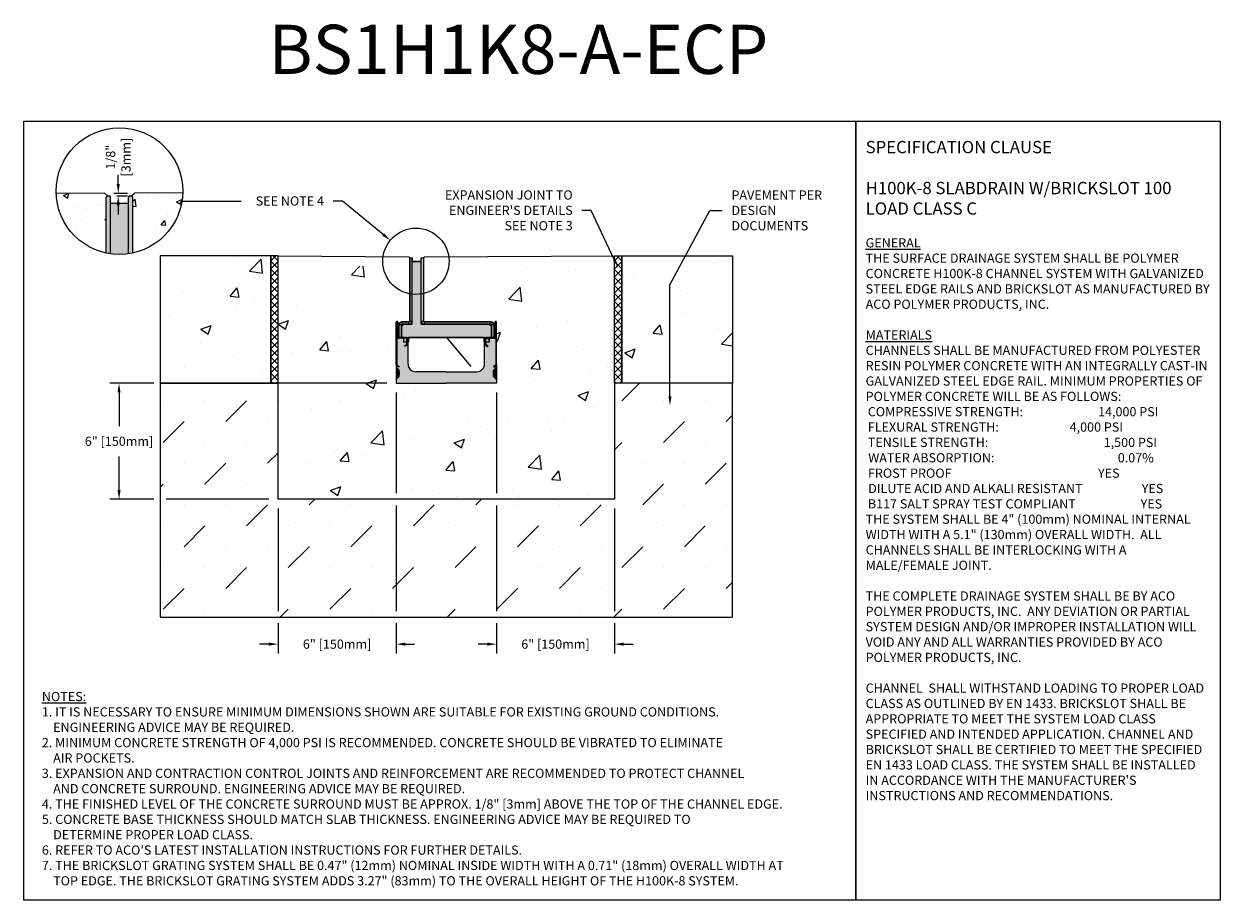
# Model space of a CAD drawing. Units: inches. Extents: x 252 to 312.8, y 64.9 to 109.5.
import ezdxf
from ezdxf import colors
from ezdxf.entities.mleader import LeaderData, LeaderLine
from ezdxf.math import Vec2, Vec3

# ---------------------------------------------------------------- set-up
doc = ezdxf.new("R2010")
doc.units = ezdxf.units.IN
doc.header["$LTSCALE"] = 0.25
doc.header["$MEASUREMENT"] = 0
doc.linetypes.add('AUSGEZOGEN', pattern=[0])
for name, color, linetype in [('ABC', 7, 'Continuous'), ('ASPHALT', 7, 'Continuous'), ('CONCRETE', 7, 'Continuous'), ('SICHTBAR', 7, 'AUSGEZOGEN'), ('SUB-GRADE', 7, 'Continuous'), ('Text', 7, 'Continuous'), ('TITLEBLOCK', 7, 'Continuous')]:
    doc.layers.add(name, color=color, linetype=linetype)
doc.styles.add('Annotative', font='arial.ttf', dxfattribs={"height": 0.09375})
doc.styles.get("Standard").update_dxf_attribs({"font": 'arial.ttf'})
doc.dimstyles.get("Standard").update_dxf_attribs({"dimtxt": 0.625, "dimasz": 0.625, "dimexe": 0.625, "dimexo": 0.625, "dimtad": 0, "dimtih": 1, "dimtoh": 1, "dimdec": 3, "dimzin": 0, "dimdsep": 46, "dimlunit": 4, "dimtxsty": 'Standard', "dimcen": 0.625, "dimadec": 0, "dimazin": 0, "dimtfac": 1, "dimtdec": 3, "dimtofl": 0, "dimtmove": 0, "dimatfit": 3, "dimfxl": 1, "dimtolj": 1, "dimtzin": 0, "dimarcsym": 0})
pattern_1 = [(45, (0.62208, 30.31533), (-0.2032932, 0.2032932), []), (135, (0.62208, 30.31533), (-0.2032932, -0.2032932), [])]
pattern_2 = [(50, (-0.815, 2.082), (5.37945, -0.47064), [0.5625, -6.1875]), (355, (-0.815, 2.082), (-1.04064, 5.64144), [0.45, -4.95]), (100.4514, (-0.3666, 2.043), (4.33882, 5.1708), [0.47805, -5.25857]), (46.1842, (-0.815, 3.582), (8.00431, -1.2414), [0.84375, -9.28125]), (96.6356, (-0.148, 3.479), (7.00996, 7.30589), [0.71708, -7.88785]), (351.1842, (-0.815, 3.582), (7.00996, 7.3059), [0.675, -7.425]), (21, (-0.065, 3.207), (4.4768, -3.01964), [0.5625, -6.1875]), (326, (-0.065, 3.207), (1.82486, 5.43863), [0.45, -4.95]), (71.4514, (0.308, 2.9555), (6.30167, 2.41898), [0.47805, -5.25857]), (37.5, (-0.8149, 2.0821), (0.091199, 2.496704), [0, -4.89, 0, -5.025, 0, -4.96875]), (7.5, (-0.815, 2.0821), (1.973022, 2.958088), [0, -2.865, 0, -4.7775, 0, -1.89375]), (327.5, (-2.4874, 2.0821), (4.003668, -0.169162), [0, -1.875, 0, -5.85, 0, -7.7625]), (317.5, (-3.2374, 2.082), (4.373896, 0.750787), [0, -2.4375, 0, -3.885, 0, -5.5125])]
pattern_3 = [(50, (0.524, 0.4845), (2.86904, -0.251009), [0.3, -3.3]), (355, (0.524, 0.4845), (-0.555005, 3.00877), [0.24, -2.64]), (100.4514, (0.7632, 0.4636), (2.314035, 2.75776), [0.25496, -2.804568]), (46.1842, (0.524, 1.2845), (4.268965, -0.662077), [0.45, -4.95]), (96.6356, (0.88, 1.2293), (3.73865, 3.896474), [0.38244, -4.206855]), (351.1842, (0.524, 1.2845), (3.73865, 3.896474), [0.36, -3.96]), (21, (0.924, 1.0845), (2.387628, -1.610476), [0.3, -3.3]), (326, (0.924, 1.0845), (0.97326, 2.9006), [0.24, -2.64]), (71.4514, (1.123, 0.9503), (3.36089, 1.290125), [0.25496, -2.804568]), (37.5, (0.5241, 0.4845), (0.0486394, 1.3315754), [0, -2.608, 0, -2.68, 0, -2.65]), (7.5, (0.5241, 0.4845), (1.052278, 1.577647), [0, -1.528, 0, -2.548, 0, -1.01]), (327.5, (-0.3679, 0.4845), (2.1352897, -0.0902195), [0, -1, 0, -3.12, 0, -4.14]), (317.5, (-0.7679, 0.4845), (2.332745, 0.40042), [0, -1.3, 0, -2.072, 0, -2.94])]

# ---------------------------------------------------------------- blocks, each defined once
blk = doc.blocks.new('*D47')
at = {"layer": 'Defpoints', "color": 0, "transparency": 16777216}
for p in [(256.053, 100.858), (256.207, 100.718), (256.752, 100.718)]:
    blk.add_point(p, dxfattribs=at)
at = {"layer": 'Text', "color": 0, "lineweight": -2, "transparency": 16777216}
for p, q in [((256.752, 101.326), (256.752, 101.795)), ((256.522, 100.858), (257.22, 100.858)), ((256.676, 100.718), (257.22, 100.718)), ((256.752, 100.249), (256.752, 99.781))]:
    blk.add_line(p, q, dxfattribs=at)
at = {"layer": 'Text', "color": 0, "transparency": 16777216}
for points in [[(256.673, 101.326), (256.83, 101.326), (256.752, 100.858)], [(256.673, 100.249), (256.83, 100.249), (256.752, 100.718)]]:
    blk.add_solid(points, dxfattribs=at)
at = {"layer": 'Text', "color": 0, "transparency": 16777216, "insert": (256.752, 102.692), "char_height": 0.4688, "attachment_point": 5, "rotation": 90}
blk.add_mtext('\\A1;1/8"\\P[3mm]', dxfattribs=at)
blk = doc.blocks.new('*D48')
at = {"layer": 'Defpoints', "color": 0, "transparency": 16777216}
for p in [(270.89, 91.187), (264.881, 85.283), (264.881, 77.911)]:
    blk.add_point(p, dxfattribs=at)
at = {"layer": 'Text', "color": 0, "lineweight": -2, "transparency": 16777216}
for p, q in [((270.89, 90.718), (270.89, 85.595)), ((264.881, 84.814), (264.881, 79.595)), ((270.89, 84.97), (270.89, 79.595)), ((264.881, 78.97), (264.881, 77.442)), ((270.89, 78.97), (270.89, 77.442)), ((264.412, 77.911), (263.944, 77.911)), ((271.359, 77.911), (271.828, 77.911))]:
    blk.add_line(p, q, dxfattribs=at)
at = {"layer": 'Text', "color": 0, "transparency": 16777216}
for points in [[(264.412, 77.989), (264.412, 77.833), (264.881, 77.911)], [(271.359, 77.989), (271.359, 77.833), (270.89, 77.911)]]:
    blk.add_solid(points, dxfattribs=at)
at = {"layer": 'Text', "color": 0, "transparency": 16777216, "insert": (267.886, 77.911), "char_height": 0.46875, "attachment_point": 5}
blk.add_mtext('\\A1;6" [150mm]', dxfattribs=at)
blk = doc.blocks.new('*D49')
at = {"layer": 'Defpoints', "color": 0, "transparency": 16777216}
for p in [(270.89, 91.187), (256.794, 85.283), (264.881, 85.283)]:
    blk.add_point(p, dxfattribs=at)
at = {"layer": 'Text', "color": 0, "lineweight": -2, "transparency": 16777216}
for p, q in [((258.569, 91.187), (256.325, 91.187)), ((256.794, 90.718), (256.794, 89.004)), ((264.194, 91.187), (259.194, 91.187)), ((270.421, 91.187), (264.819, 91.187)), ((256.794, 85.751), (256.794, 87.466)), ((258.569, 85.283), (256.325, 85.283)), ((264.412, 85.283), (259.194, 85.283))]:
    blk.add_line(p, q, dxfattribs=at)
at = {"layer": 'Text', "color": 0, "transparency": 16777216}
for points in [[(256.715, 90.718), (256.872, 90.718), (256.794, 91.187)], [(256.715, 85.751), (256.872, 85.751), (256.794, 85.283)]]:
    blk.add_solid(points, dxfattribs=at)
at = {"layer": 'Text', "color": 0, "transparency": 16777216, "insert": (256.794, 88.235), "char_height": 0.46875, "attachment_point": 5}
blk.add_mtext('\\A1;6" [150mm]', dxfattribs=at)
blk = doc.blocks.new('*D50')
at = {"layer": 'Defpoints', "color": 0, "transparency": 16777216}
for p in [(275.99, 91.187), (281.999, 85.283), (281.999, 77.911)]:
    blk.add_point(p, dxfattribs=at)
at = {"layer": 'Text', "color": 0, "lineweight": -2, "transparency": 16777216}
for p, q in [((275.99, 90.718), (275.99, 85.595)), ((275.99, 84.97), (275.99, 79.595)), ((281.999, 84.814), (281.999, 79.595)), ((275.99, 78.97), (275.99, 77.442)), ((281.999, 78.97), (281.999, 77.442)), ((275.521, 77.911), (275.053, 77.911)), ((282.468, 77.911), (282.937, 77.911))]:
    blk.add_line(p, q, dxfattribs=at)
at = {"layer": 'Text', "color": 0, "transparency": 16777216}
for points in [[(275.521, 77.989), (275.521, 77.833), (275.99, 77.911)], [(282.468, 77.989), (282.468, 77.833), (281.999, 77.911)]]:
    blk.add_solid(points, dxfattribs=at)
at = {"layer": 'Text', "color": 0, "transparency": 16777216, "insert": (278.995, 77.911), "char_height": 0.46875, "attachment_point": 5}
blk.add_mtext('\\A1;6" [150mm]', dxfattribs=at)
blk = doc.blocks.new('BS100')
at = {"color": 7, "linetype": 'Continuous', "lineweight": 15}
for p, q in [((-47.5, 103), (-44.5, 103)), ((-47.5, 102.5), (-47.5, 103)), ((-47.5, 102.5), (-47.5, 20.8)), ((-44.5, 102.5), (-47.5, 102.5)), ((-44.5, 103), (-44.5, 102.5)), ((-44.5, 102.5), (-44.5, 20.8)), ((-33, 98), (-44, 98)), ((-32.5, 103), (-29.4, 103)), ((-32.5, 102.5), (-32.5, 103)), ((-32.5, 20.8), (-32.5, 102.5)), ((-29.4, 102.5), (-32.5, 102.5)), ((-29.4, 103), (-29.4, 102.5)), ((-29.4, 20.8), (-29.4, 102.5)), ((-58.5, 16.2), (-61.5, 16.2)), ((-61.5, 16.2), (-61.5, 0.5)), ((-58.5, 16.2), (-58.5, 0.5)), ((-55.4, 16.6), (-58.1, 13.9)), ((-57.7, 20), (-57.7, 17)), ((-48.3, 20), (-57.7, 20)), ((-48.3, 17), (-57.7, 17)), ((-45, 16.8), (-55, 16.8)), ((-48.3, 17), (-48.3, 20)), ((-47.5, 20.8), (-44.5, 20.8)), ((-44.5, 20.8), (-44.5, 17.3)), ((-32.5, 17.3), (-32.5, 20.8)), ((-32.5, 20.8), (-29.4, 20.8)), ((55, 16.8), (-32, 16.8)), ((-28.6, 20), (-28.6, 17)), ((57.7, 20), (-28.6, 20)), ((57.7, 17), (-28.6, 17)), ((58.1, 13.9), (55.4, 16.6)), ((57.7, 17), (57.7, 20)), ((61.5, 16.2), (58.5, 16.2)), ((58.5, 0.5), (58.5, 16.2)), ((61.5, 0.5), (61.5, 16.2)), ((-61.5, 0.5), (-58.5, 0.5)), ((-61.5, 0), (-61.5, 0.5)), ((-58.5, 0), (-61.5, 0)), ((-58.5, 0.5), (-58.5, 0)), ((-58.2, 13.5), (-58.2, 0.5)), ((-57.7, 0), (57.7, 0)), ((-55.1, -5.5), (-55.1, 0)), ((-48.8, 0), (-48.8, -5.5)), ((48.8, -5.5), (48.8, 0)), ((55.2, -5.5), (55.2, 0)), ((58.3, 0.5), (58.3, 13.5)), ((58.5, 0.5), (61.5, 0.5)), ((58.5, 0), (58.5, 0.5)), ((61.5, 0.5), (61.5, 0)), ((-49.3, -6), (-54.6, -6)), ((54.6, -6), (49.3, -6)), ((61.5, 0), (58.5, 0))]:
    blk.add_line(p, q, dxfattribs=at)
for centre, radius, start, end in [((-44, 97.5), 0.508, 90, 180), ((-33, 97.5), 0.508, 0, 90), ((-57.7, 16.2), 3.83, 90, 180), ((-57.7, 16.2), 0.794, 90, 180), ((-55, 16.2), 0.508, 90, 135), ((-48.3, 20.8), 3.83, 270, 0), ((-48.3, 20.8), 0.794, 270, 0), ((-45, 17.3), 0.508, 270, 0), ((-28.6, 20.8), 3.83, 180, 270), ((-32, 17.3), 0.508, 180, 270), ((-28.6, 20.8), 0.794, 180, 270), ((55, 16.2), 0.508, 45, 90), ((57.7, 16.2), 3.83, 0, 90), ((57.7, 16.2), 0.794, 0, 90), ((-58, 7.7), 0.508, 125.6169, 180), ((-58, 2.3), 0.508, 180, 234.3831), ((-57.7, 13.5), 0.508, 135, 180), ((-57.7, 0.5), 0.508, 180, 270), ((57.7, 0.5), 0.508, 270, 0), ((57.7, 13.5), 0.508, 0, 45), ((58, 7.7), 0.508, 0, 54.3831), ((58, 2.3), 0.508, 305.6169, 0), ((-54.6, -5.5), 0.508, 180, 270), ((-49.3, -5.5), 0.508, 270, 0), ((49.3, -5.5), 0.508, 180, 270), ((54.6, -5.5), 0.508, 270, 0)]:
    blk.add_arc(centre, radius, start, end, dxfattribs=at)
at = {"layer": 'Defpoints'}
blk.add_line((0, 0), (31.4, -37.4), dxfattribs=at)

msp = doc.modelspace()

# ---------------------------------------------------------------- hatches: boundary and pattern name
h = msp.add_hatch()
h.set_pattern_fill('AR-CONC', color=256, scale=0.4)
h.set_pattern_definition(pattern_3)
h.paths.add_polyline_path([(256.1315, 100.6424, -0.4142136), (256.2072, 100.7181), (256.0533, 100.8576), (253.591, 100.8786, 0.3458072), (256.1315, 97.8129)])
h = msp.add_hatch()
h.set_pattern_fill('AR-CONC', color=256, scale=0.4)
h.set_pattern_definition(pattern_3)
h.paths.add_polyline_path([(257.4936, 97.8129, 0.3458072), (260.0341, 100.8786), (257.5718, 100.8576), (257.4179, 100.7181, -0.4142136), (257.4936, 100.6424)])
at = {"transparency": 33554687}
h = msp.add_hatch(color=253, dxfattribs=at)
h.dxf.hatch_style = 1
edge = h.paths.add_edge_path()
edge.add_line((272.1685, 97.3585), (272.1685, 97.5748))
edge.add_line((272.1685, 97.5748), (272.2881, 97.5748))
edge.add_line((272.2881, 97.5748), (272.2881, 94.3383))
edge.add_arc((272.3194, 94.3383), 0.0312, 180, 269.999879)
edge.add_line((272.3194, 94.307), (275.717, 94.307))
edge.add_arc((275.717, 94.1562), 0.1508, 0.000027, 90, ccw=False)
edge.add_line((275.8678, 94.1562), (275.8678, 93.5196))
edge.add_line((275.8678, 93.5196), (275.6178, 93.5196))
edge.add_line((275.6178, 93.5196), (275.6178, 93.3034))
edge.add_arc((275.5978, 93.3034), 0.02, 269.999685, 360, ccw=False)
edge.add_line((275.5978, 93.2834), (275.3878, 93.2834))
edge.add_arc((275.3878, 93.3034), 0.02, 180.000315, 270, ccw=False)
edge.add_line((275.3678, 93.3034), (275.3678, 93.5196))
edge.add_line((275.3678, 93.5196), (271.5253, 93.5196))
edge.add_line((271.5253, 93.5196), (271.5253, 93.3034))
edge.add_arc((271.5053, 93.3034), 0.02, -90.000029, 0.000002, ccw=False)
edge.add_line((271.5053, 93.2834), (271.2953, 93.2834))
edge.add_arc((271.2953, 93.3034), 0.02, 180, 270, ccw=False)
edge.add_line((271.2753, 93.3034), (271.2753, 93.5196))
edge.add_line((271.2753, 93.5196), (271.0253, 93.5196))
edge.add_line((271.0253, 93.5196), (271.0253, 94.1562))
edge.add_arc((271.1761, 94.1562), 0.1508, 90.000001, 180, ccw=False)
edge.add_line((271.1761, 94.307), (271.5452, 94.307))
edge.add_arc((271.5452, 94.3383), 0.0312, 269.999997, 360.00007)
edge.add_line((271.5765, 94.3383), (271.5765, 97.5748))
edge.add_line((271.5765, 97.5748), (271.6961, 97.5748))
edge.add_line((271.6961, 97.5748), (271.6961, 97.3579))
edge.add_arc((271.7161, 97.3579), 0.02, 89.999532, 180.000204, ccw=False)
edge.add_line((271.7161, 97.3779), (272.1485, 97.3779))
edge.add_arc((272.1485, 97.3579), 0.02, 1.710921, 90.000013, ccw=False)
h = msp.add_hatch()
h.set_pattern_fill('AR-CONC', color=256, scale=0.75)
h.set_pattern_definition([(50, (-880.233, -28.77), (5.379451, -0.470641), [0.5625, -6.1875]), (355, (-880.233, -28.77), (-1.040635, 5.64144), [0.45, -4.95]), (100.45144, (-879.7845, -28.809), (4.338816, 5.1708), [0.478051, -5.258566]), (46.1842, (-880.233, -27.27), (8.00431, -1.241395), [0.84375, -9.28125]), (96.6356, (-879.566, -27.3734), (7.009965, 7.30589), [0.71708, -7.887853]), (351.1842, (-880.233, -27.27), (7.009965, 7.30589), [0.675, -7.425]), (21, (-879.483, -27.645), (4.476803, -3.019642), [0.5625, -6.1875]), (326, (-879.483, -27.645), (1.824865, 5.438625), [0.45, -4.95]), (71.45144, (-879.1097, -27.8966), (6.301668, 2.418984), [0.478051, -5.258566]), (37.5, (-880.2328, -28.77), (0.091199, 2.496704), [0, -4.89, 0, -5.025, 0, -4.96875]), (7.5, (-880.2328, -28.77), (1.9730215, 2.958088), [0, -2.865, 0, -4.7775, 0, -1.89375]), (327.5, (-881.9053, -28.77), (4.0036683, -0.1691615), [0, -1.875, 0, -5.85, 0, -7.7625]), (317.5, (-882.6553, -28.77), (4.373896, 0.750787), [0, -2.4375, 0, -3.885, 0, -5.5125])])
h.paths.add_polyline_path([(281.9992, 97.1856), (271.8501, 97.1362), (271.7251, 97.1272), (271.7251, 94.545), (271.7845, 94.4856), (275.7022, 94.4856), (275.9901, 94.4325), (275.9901, 91.2825), (270.8901, 91.2825), (270.8901, 94.4325), (271.0128, 94.4325), (271.0128, 97.1272), (270.9575, 97.136), (264.8811, 97.1856), (264.8811, 85.2825), (281.9992, 85.2825)])
h = msp.add_hatch(color=253)
h.dxf.hatch_style = 1
h.paths.add_polyline_path([(271.0458, 91.8455), (270.9072, 91.9842, -0.1989124), (270.8901, 92.0255), (270.8901, 92.1361, 0.2679492), (270.9388, 92.0518), (271.0264, 92.0013), (271.0458, 92.035), (270.9582, 92.0856, -0.2748799), (270.9291, 92.1376), (270.9291, 93.4807), (271.0342, 93.4807), (271.3768, 93.4807, -0.4142136), (271.4352, 93.4223), (271.4352, 93.1873, -0.2679492), (271.406, 93.1367), (271.3184, 93.0861), (271.3378, 93.0524), (271.4254, 93.103, 0.2679492), (271.4741, 93.1873), (271.4741, 93.4223, 0.1622777), (271.4546, 93.4807), (271.4936, 93.4807), (271.4936, 92.1604, 0.4142136), (271.8829, 91.7711), (273.4401, 91.7711), (273.4401, 91.1871), (270.8901, 91.1871), (270.8901, 91.3576, -0.1989124), (270.9072, 91.3989), (271.0458, 91.5375), (271.0458, 91.6835), (271.0458, 91.719)])
h = msp.add_hatch(color=253)
h.dxf.hatch_style = 1
h.paths.add_polyline_path([(275.8344, 91.8455), (275.973, 91.9842, 0.1989124), (275.9901, 92.0255), (275.9901, 92.1361, -0.2679492), (275.9415, 92.0518), (275.8539, 92.0013), (275.8344, 92.035), (275.922, 92.0856, 0.2748799), (275.9512, 92.1376), (275.9512, 93.4807), (275.8461, 93.4807), (275.5035, 93.4807, 0.4142136), (275.4451, 93.4223), (275.4451, 93.1873, 0.2679492), (275.4743, 93.1367), (275.5619, 93.0861), (275.5424, 93.0524), (275.4548, 93.103, -0.2679492), (275.4062, 93.1873), (275.4062, 93.4223, -0.1622777), (275.4256, 93.4807), (275.3867, 93.4807), (275.3867, 92.1604, -0.4142136), (274.9974, 91.7711), (273.4401, 91.7711), (273.4401, 91.1871), (275.9901, 91.1871), (275.9901, 91.3576, 0.1989124), (275.973, 91.3989), (275.8344, 91.5375), (275.8344, 91.6835), (275.8344, 91.719)])
h = msp.add_hatch(color=253)
h.dxf.hatch_style = 1
h.paths.add_polyline_path([(270.8901, 92.0255, 0.1989124), (270.9072, 91.9842), (270.9072, 91.3989, 0.1989124), (270.8901, 91.3576)])
h = msp.add_hatch(color=253)
h.dxf.hatch_style = 1
h.paths.add_polyline_path([(270.9072, 91.9842), (271.0458, 91.8455), (271.0458, 91.719), (271.0458, 91.6335), (271.0458, 91.5375), (270.9072, 91.3989)])
h = msp.add_hatch(color=253)
h.dxf.hatch_style = 1
h.paths.add_polyline_path([(275.973, 91.9842), (275.8344, 91.8455), (275.8344, 91.719), (275.8344, 91.6335), (275.8344, 91.5375), (275.973, 91.3989)])
h = msp.add_hatch(color=253)
h.dxf.hatch_style = 1
h.paths.add_polyline_path([(275.9901, 92.0255, -0.1989124), (275.973, 91.9842), (275.973, 91.3989, -0.1989124), (275.9901, 91.3576)])
at = {"layer": 'ABC'}
h = msp.add_hatch(color=252, dxfattribs=at)
h.dxf.hatch_style = 1
h.paths.add_polyline_path([(257.2666, 100.3397), (256.3585, 100.3397), (256.3585, 97.7723, 0.0707972), (257.2666, 97.7723)])
h.paths.add_polyline_path([(256.3585, 100.3397), (256.3585, 100.6424, 0.4142136), (256.2828, 100.7181), (256.2072, 100.7181, 0.4142136), (256.1315, 100.6424), (256.1315, 97.8129, 0.0178967), (256.3585, 97.7723)])
h.paths.add_polyline_path([(257.4936, 100.6424, 0.4301798), (257.4138, 100.718), (257.4179, 100.7181), (257.3422, 100.7181, 0.4142136), (257.2666, 100.6424), (257.2666, 97.7723, 0.0178967), (257.4936, 97.8129)])
at = {"layer": 'ASPHALT'}
h = msp.add_hatch(dxfattribs=at)
h.set_pattern_fill('NET', color=256, scale=2.3, angle=45, style=0)
h.set_pattern_definition(pattern_1)
h.paths.add_polyline_path([(264.5061, 97.6701), (264.8811, 97.6701), (264.8811, 91.1856), (264.5061, 91.1856)])
h = msp.add_hatch(dxfattribs=at)
h.set_pattern_fill('NET', color=256, scale=2.3, angle=45, style=0)
h.set_pattern_definition(pattern_1)
h.paths.add_polyline_path([(282.3718, 97.6681), (281.9968, 97.6681), (281.9992, 91.1856), (282.3742, 91.1856)])
at = {"layer": 'CONCRETE'}
h = msp.add_hatch(dxfattribs=at)
h.set_pattern_fill('AR-CONC', color=256, scale=0.75)
h.set_pattern_definition(pattern_2)
h.paths.add_polyline_path([(264.5061, 91.1856), (264.5061, 97.6701), (258.8811, 97.6701), (258.8811, 91.1856)])
h = msp.add_hatch(dxfattribs=at)
h.set_pattern_fill('AR-CONC', color=256, scale=0.75)
h.set_pattern_definition(pattern_2)
h.paths.add_polyline_path([(287.9992, 91.1856), (287.9992, 97.6701), (282.3742, 97.6701), (282.3742, 91.1856)])
at = {"layer": 'SUB-GRADE'}
h = msp.add_hatch(dxfattribs=at)
h.set_pattern_fill('MUDST', color=256, scale=6, angle=45, style=0)
h.set_pattern_definition([(45, (-2846.5774, -1549.4879), (1.0606602, 3.1819805), [1.5, -1.5, 0, -1.5, 0, -1.5])])
h.paths.add_polyline_path([(281.9992, 85.2825), (264.8811, 85.2825), (264.8811, 91.1856), (258.8811, 91.1856), (258.8811, 79.2825), (287.9992, 79.2825), (287.9992, 91.1856), (281.9994, 91.1856)])

# ---------------------------------------------------------------- linework, layer by layer
for p, q in [((253.591, 100.8786), (256.0533, 100.8576)), ((256.2072, 100.7181), (256.0533, 100.8576)), ((257.4179, 100.7181), (257.5718, 100.8576)), ((260.0341, 100.8786), (257.5718, 100.8576)), ((264.8811, 97.6701), (271.5279, 97.6202)), ((271.5279, 97.6202), (271.5765, 97.5748)), ((272.3367, 97.6202), (272.2881, 97.5748)), ((271.304, 93.5196), (271.2772, 93.5196)), ((271.3508, 93.5196), (271.304, 93.5196)), ((271.3508, 93.5196), (271.3693, 93.5196)), ((275.511, 93.5196), (275.5294, 93.5196)), ((275.5762, 93.5196), (275.5294, 93.5196)), ((275.5762, 93.5196), (275.603, 93.5196))]:
    msp.add_line(p, q)
at = {"color": 7, "linetype": 'Continuous'}
for p, q in [((256.1315, 97.8129), (256.1315, 100.6424)), ((256.2072, 100.7181), (256.2828, 100.7181)), ((256.3585, 97.7723), (256.3585, 100.6424)), ((257.2666, 97.7723), (257.2666, 100.6424)), ((257.3422, 100.7181), (257.4179, 100.7181)), ((257.4936, 97.8129), (257.4936, 100.6424)), ((257.2666, 100.3397), (256.3585, 100.3397)), ((257.2666, 97.7723), (257.2666, 100.3397)), ((270.9291, 94.2943), (270.9291, 92.1361)), ((270.9368, 93.578), (270.9368, 94.2943)), ((270.9758, 94.2943), (270.9758, 93.578)), ((275.9045, 94.2943), (275.9045, 93.578)), ((275.9434, 93.578), (275.9434, 94.2943)), ((275.9512, 94.2943), (275.9512, 92.1361)), ((271.3184, 93.0861), (271.406, 93.1367)), ((271.4254, 93.103), (271.3378, 93.0524)), ((271.4936, 93.4807), (271.4546, 93.4807)), ((275.3867, 93.4807), (275.4256, 93.4807)), ((275.4548, 93.103), (275.5424, 93.0524)), ((275.5619, 93.0861), (275.4743, 93.1367)), ((271.3378, 93.0524), (271.3184, 93.0861)), ((275.5424, 93.0524), (275.5619, 93.0861)), ((270.8901, 92.0255), (270.8901, 91.8455)), ((270.8901, 92.0255), (270.8901, 91.3576)), ((270.9072, 91.3989), (270.9072, 91.9842)), ((270.9582, 92.0856), (271.0458, 92.035)), ((271.0458, 92.035), (271.0264, 92.0013)), ((275.922, 92.0856), (275.8344, 92.035)), ((275.8344, 92.035), (275.8539, 92.0013)), ((275.973, 91.3989), (275.973, 91.9842)), ((275.9901, 92.0255), (275.9901, 91.8455)), ((275.9901, 92.0255), (275.9901, 91.3576))]:
    msp.add_line(p, q, dxfattribs=at)
at = {"color": 7, "linetype": 'Continuous', "ltscale": 2}
for p, q in [((270.8901, 92.1361), (270.8901, 94.2943)), ((275.9901, 92.1361), (275.9901, 94.2943)), ((270.9291, 93.4807), (270.9291, 92.135)), ((271.0342, 93.4807), (270.9291, 93.4807)), ((271.0342, 93.5196), (271.3768, 93.5196)), ((271.3768, 93.4807), (271.0342, 93.4807)), ((271.4352, 93.1873), (271.4352, 93.4223)), ((271.4741, 93.4223), (271.4741, 93.1873)), ((271.4936, 92.1604), (271.4936, 93.4807)), ((275.3867, 92.1604), (275.3867, 93.4807)), ((275.4062, 93.4223), (275.4062, 93.1873)), ((275.4451, 93.1873), (275.4451, 93.4223)), ((275.8461, 93.5196), (275.5035, 93.5196)), ((275.5035, 93.4807), (275.8461, 93.4807)), ((275.8461, 93.4807), (275.9512, 93.4807)), ((275.9512, 93.4807), (275.9512, 92.135)), ((270.8901, 92.1361), (270.8901, 92.0255)), ((270.9072, 91.9842), (271.0458, 91.8455)), ((271.0264, 92.0013), (270.9388, 92.0518)), ((275.973, 91.9842), (275.8344, 91.8455)), ((275.8539, 92.0013), (275.9415, 92.0518)), ((275.9901, 92.1361), (275.9901, 92.0255)), ((270.8901, 91.3576), (270.8901, 91.1871)), ((271.0458, 91.5375), (270.9072, 91.3989)), ((271.0458, 91.719), (271.0458, 91.8455)), ((271.0458, 91.7754), (271.0458, 91.6835)), ((271.0458, 91.719), (271.0458, 91.6335)), ((271.0458, 91.5375), (271.0458, 91.6835)), ((273.4401, 91.7711), (271.8829, 91.7711)), ((273.4401, 91.7711), (274.9974, 91.7711)), ((275.8344, 91.719), (275.8344, 91.8455)), ((275.8344, 91.7754), (275.8344, 91.6835)), ((275.8344, 91.719), (275.8344, 91.6335)), ((275.8344, 91.5375), (275.8344, 91.6835)), ((275.8344, 91.5375), (275.973, 91.3989)), ((275.9901, 91.3576), (275.9901, 91.1871)), ((270.8901, 91.1871), (273.4401, 91.1871)), ((275.9901, 91.1871), (273.4401, 91.1871))]:
    msp.add_line(p, q, dxfattribs=at)
for points in [[(251.9545, 104.5292), (294.2639, 104.5292), (294.2639, 64.8854), (251.9545, 64.8854)], [(294.2639, 104.5292), (312.7999, 104.5292), (312.7999, 64.8854), (294.2639, 64.8854)]]:
    msp.add_lwpolyline(points, close=True)
at = {"color": 7, "linetype": 'Continuous'}
for centre, radius, start, end in [((256.2072, 100.6424), 0.0757, 90, 180), ((256.2828, 100.6424), 0.0757, 0, 90), ((257.3422, 100.6424), 0.0757, 90, 180), ((257.4179, 100.6424), 0.0757, 0, 90), ((270.9329, 94.2943), 0.0428, 0, 180), ((275.9473, 94.2943), 0.0428, 0, 180), ((270.9329, 94.2943), 0.00389, 0, 180), ((275.9473, 94.2943), 0.00389, 0, 180), ((271.0342, 93.578), 0.0973, 180, 270), ((271.0342, 93.578), 0.0584, 180, 270), ((271.3768, 93.1873), 0.0584, 300, 0), ((271.3768, 93.1873), 0.0973, 300, 0), ((275.5035, 93.1873), 0.0973, 180, 240), ((275.5035, 93.1873), 0.0584, 180, 240), ((275.8461, 93.578), 0.0584, 270, 0), ((275.8461, 93.578), 0.0973, 270, 0), ((270.9874, 92.1361), 0.0584, 180, 240), ((275.8928, 92.1361), 0.0584, 300, 0)]:
    msp.add_arc(centre, radius, start, end, dxfattribs=at)
at = {"color": 7, "linetype": 'Continuous', "ltscale": 2}
for centre, radius, start, end in [((271.3768, 93.4223), 0.0973, 0, 90), ((271.3768, 93.4223), 0.0584, 0, 90), ((275.5035, 93.4223), 0.0973, 90, 180), ((275.5035, 93.4223), 0.0584, 90, 180), ((270.9874, 92.1361), 0.0973, 180, 240), ((270.9485, 92.0255), 0.0584, 180, 225), ((271.8829, 92.1604), 0.3893, 180, 270), ((274.9974, 92.1604), 0.3893, 270, 0), ((275.8928, 92.1361), 0.0973, 300, 0), ((275.9317, 92.0255), 0.0584, 315, 0), ((270.9485, 91.3576), 0.0584, 135, 180), ((275.9317, 91.3576), 0.0584, 0, 45)]:
    msp.add_arc(centre, radius, start, end, dxfattribs=at)
at = {"layer": 'ABC'}
msp.add_line((272.3367, 97.6202), (281.9968, 97.6699), dxfattribs=at)
at = {"layer": 'ASPHALT'}
for points in [[(264.8811, 97.6701), (264.5061, 97.6701), (264.5061, 91.1856), (264.8811, 91.1856)], [(281.9968, 97.6681), (282.3718, 97.6681), (282.3742, 91.1856), (281.9992, 91.1856)]]:
    msp.add_lwpolyline(points, close=True, dxfattribs=at)
at = {"layer": 'CONCRETE'}
for points in [[(264.5061, 97.6701), (258.8811, 97.6701), (258.8811, 91.1856), (264.5061, 91.1856)], [(282.3742, 97.6701), (287.9992, 97.6701), (287.9992, 91.1856), (282.3742, 91.1856)]]:
    msp.add_lwpolyline(points, close=True, dxfattribs=at)
at = {"layer": 'Defpoints'}
msp.add_lwpolyline([(272.1685, 97.3585), (272.1685, 97.5748), (272.2881, 97.5748), (272.2881, 94.3383, 0.4142129), (272.3194, 94.307), (275.717, 94.307, -0.4142134), (275.8678, 94.1562), (275.8678, 93.5196), (275.6178, 93.5196), (275.6178, 93.3034, -0.4142152), (275.5978, 93.2834), (275.3878, 93.2834, -0.414212), (275.3678, 93.3034), (275.3678, 93.5196), (271.5253, 93.5196), (271.5253, 93.3034, -0.4142137), (271.5053, 93.2834), (271.2953, 93.2834, -0.4142136), (271.2753, 93.3034), (271.2753, 93.5196), (271.0253, 93.5196), (271.0253, 94.1562, -0.4142136), (271.1761, 94.307), (271.5452, 94.307, 0.4142139), (271.5765, 94.3383), (271.5765, 97.5748), (271.6961, 97.5748), (271.6961, 97.3579, -0.414217), (271.7161, 97.3779), (272.1485, 97.3779, -0.4054943), (272.1685, 97.3585)], format="xyb", close=True, dxfattribs=at)
at = {"layer": 'Defpoints', "color": 0, "linetype": 'ByBlock'}
for p in [(271.1237, 93.5196), (275.7565, 93.5196)]:
    msp.add_point(p, dxfattribs=at)
at = {"layer": 'SICHTBAR', "color": 7}
for p, q in [((271.1237, 93.5196), (271.3904, 93.5196)), ((275.7565, 93.5196), (275.4899, 93.5196))]:
    msp.add_line(p, q, dxfattribs=at)
at = {"layer": 'SUB-GRADE'}
msp.add_lwpolyline([(287.9992, 91.1856), (281.9994, 91.1856), (281.9992, 85.2825), (264.8811, 85.2825), (264.8811, 91.1856), (258.8811, 91.1856), (258.8811, 79.2825), (287.9992, 79.2825)], close=True, dxfattribs=at)
at = {"layer": 'Text'}
msp.add_line((262.997, 100.4438), (259.9874, 100.4438), dxfattribs=at)
for centre, radius in [((256.8125, 100.9628), 3.2227), ((271.8931, 97.3943), 1.6853)]:
    msp.add_circle(centre, radius, dxfattribs=at)

# ---------------------------------------------------------------- block references
at = {"xscale": 0.03937, "yscale": 0.03937, "zscale": 0.03937}
msp.add_blockref('BS100', (273.4466, 93.5196), dxfattribs=at)

# ---------------------------------------------------------------- texts
at = {"layer": 'Text', "insert": (294.7703, 103.5172), "char_height": 0.46875, "width": 17.504241, "attachment_point": 1, "style": 'Annotative'}
msp.add_mtext('{\\fArial|b1|i0|c0|p34;\\H1.3333x;SPECIFICATION CLAUSE \\P\\PH100K-8 SLABDRAIN W/BRICKSLOT 100 LOAD CLASS C\\H0.75x;\\L\\P\\fArial|b0|i1|c0|p34;\\PGENERAL \\P}THE SURFACE DRAINAGE SYSTEM SHALL BE POLYMER CONCRETE H100K-8 CHANNEL SYSTEM WITH GALVANIZED STEEL EDGE RAILS AND BRICKSLOT AS MANUFACTURED BY ACO POLYMER PRODUCTS, INC.\\P\\P{\\fArial|b0|i1|c0|p34;\\LMATERIALS}\\PCHANNELS SHALL BE MANUFACTURED FROM POLYESTER RESIN POLYMER CONCRETE WITH AN INTEGRALLY CAST-IN GALVANIZED STEEL EDGE RAIL. MINIMUM PROPERTIES OF POLYMER CONCRETE WILL BE AS FOLLOWS:\\P\\pi0.235;COMPRESSIVE STRENGTH:  ^I^I^I    14,000 PSI                          \\P\\pi0.23516;FLEXURAL STRENGTH:            ^I^I      4,000 PSI                           \\PTENSILE STRENGTH:               ^I ^I      1,500 PSI                                   \\P\\pi0.28073;WATER ABSORPTION:                   ^I ^I           0.07%              \\P\\pi0.25019;FROST PROOF^I^I               ^I^I^I    YES\\P\\pi0.27945;DILUTE ACID AND ALKALI RESISTANT                     YES\\P\\pi0.2414;B117 SALT SPRAY TEST COMPLIANT                       YES\\P\\pi0;                \\PTHE SYSTEM SHALL BE 4" (100mm) NOMINAL INTERNAL WIDTH WITH A 5.1" (130mm) OVERALL WIDTH.  ALL CHANNELS SHALL BE INTERLOCKING WITH A MALE/FEMALE JOINT. \\P\\PTHE COMPLETE DRAINAGE SYSTEM SHALL BE BY ACO POLYMER PRODUCTS, INC.  ANY DEVIATION OR PARTIAL SYSTEM DESIGN AND/OR IMPROPER INSTALLATION WILL VOID ANY AND ALL WARRANTIES PROVIDED BY ACO POLYMER PRODUCTS, INC.\\P\\PCHANNEL  SHALL WITHSTAND LOADING TO PROPER LOAD CLASS AS OUTLINED BY EN 1433. BRICKSLOT SHALL BE APPROPRIATE TO MEET THE SYSTEM LOAD CLASS SPECIFIED AND INTENDED APPLICATION. CHANNEL AND BRICKSLOT SHALL BE CERTIFIED TO MEET THE SPECIFIED EN 1433 LOAD CLASS. THE SYSTEM SHALL BE INSTALLED IN ACCORDANCE WITH THE MANUFACTURER\'S INSTRUCTIONS AND RECOMMENDATIONS.\\P\\P    ^I^I^I  ', dxfattribs=at)
at = {"layer": 'Text', "insert": (252.8685, 75.4783), "char_height": 0.46875, "width": 40.983486, "attachment_point": 1}
msp.add_mtext('\\pi-0.9375,l0.9375;{\\LNOTES:\\P}1. IT IS NECESSARY TO ENSURE MINIMUM DIMENSIONS SHOWN ARE SUITABLE FOR EXISTING GROUND CONDITIONS.\\P    {\\fArial|b0|i1|c0|p34;ENGINEERING ADVICE MAY BE REQUIRED.\\P}2. MINIMUM CONCRETE STRENGTH OF 4,000 PSI IS RECOMMENDED. CONCRETE SHOULD BE VIBRATED TO ELIMINATE\\P    AIR POCKETS.\\P3. EXPANSION AND CONTRACTION CONTROL JOINTS AND REINFORCEMENT ARE RECOMMENDED TO PROTECT CHANNEL\\P    AND CONCRETE SURROUND. {\\fArial|b0|i1|c0|p34;ENGINEERING ADVICE MAY BE REQUIRED.\\P}4. THE FINISHED LEVEL OF THE CONCRETE SURROUND MUST BE APPROX. 1/8" [3mm] ABOVE THE TOP OF THE CHANNEL EDGE.\\P5. CONCRETE BASE THICKNESS SHOULD MATCH SLAB THICKNESS. ENGINEERING ADVICE MAY BE REQUIRED TO\\P    DETERMINE PROPER LOAD CLASS.\\P6. REFER TO ACO\'S LATEST INSTALLATION INSTRUCTIONS FOR FURTHER DETAILS.\\P\\pi0,l0;7. THE BRICKSLOT GRATING SYSTEM SHALL BE 0.47" (12mm) NOMINAL INSIDE WIDTH WITH A 0.71" (18mm) OVERALL WIDTH AT\\P    TOP EDGE. THE BRICKSLOT GRATING SYSTEM ADDS 3.27" (83mm) TO THE OVERALL HEIGHT OF THE H100K-8 SYSTEM.', dxfattribs=at)
at = {"layer": 'TITLEBLOCK', "insert": (277.1083, 106.1479), "char_height": 2.5, "attachment_point": 8, "style": 'Annotative'}
msp.add_mtext('BS1H1K8-A-ECP', dxfattribs=at)

# ---------------------------------------------------------------- dimensions: what is measured, and where the dimension line sits
at = {"layer": 'Text'}
dim = msp.add_linear_dim(base=(256.7516, 100.7181), p1=(256.0533, 100.8576), p2=(256.2072, 100.7181), angle=90, text='1/8"\\P[3mm]', dimstyle='Standard', override={"dimtxt": 0.46875, "dimasz": 0.46875, "dimexe": 0.46875, "dimexo": 0.46875, "dimgap": 0.46875, "dimtmove": 2}, dxfattribs=at)
dim.commit()
dim.dimension.update_dxf_attribs({"geometry": '*D47', "text_midpoint": (256.7516, 102.692), "dimtype": 160, "text_rotation": 90})
for base, p1, p2, angle, picture, middle in [((256.7935, 85.2825), (270.8901, 91.1871), (264.8811, 85.2825), 90, '*D49', (256.7935, 88.2348)), ((281.9992, 77.9109), (275.9901, 91.1871), (281.9992, 85.2825), 180, '*D50', (278.9946, 77.9109))]:
    dim = msp.add_linear_dim(base=base, p1=p1, p2=p2, angle=angle, text='6" [150mm]', dimstyle='Standard', override={"dimtxt": 0.46875, "dimasz": 0.46875, "dimexe": 0.46875, "dimexo": 0.46875, "dimgap": 0.46875}, dxfattribs=at)
    dim.commit()
    dim.dimension.update_dxf_attribs({"geometry": picture, "text_midpoint": middle})
dim = msp.add_linear_dim(base=(264.8811, 77.9109), p1=(270.8901, 91.1871), p2=(264.8811, 85.2825), text='6" [150mm]', dimstyle='Standard', override={"dimtxt": 0.46875, "dimasz": 0.46875, "dimexe": 0.46875, "dimexo": 0.46875, "dimgap": 0.46875}, dxfattribs=at)
dim.commit()
dim.dimension.update_dxf_attribs({"geometry": '*D48', "text_midpoint": (267.8856, 77.9109)})

# ---------------------------------------------------------------- leaders
ml = msp.add_multileader_mtext('Standard', dxfattribs=at)
ml.set_content("EXPANSION JOINT TO\\PENGINEER'S DETAILS\\PSEE NOTE 3", color=256)
ml.set_leader_properties()
ml.build(insert=Vec2(0, 0))
ml.multileader.update_dxf_attribs({"text_left_attachment_type": 2, "text_right_attachment_type": 2, "dogleg_length": 0.4688, "arrow_head_size": 0.4688})
ctx = ml.context
ctx.base_point, ctx.char_height, ctx.arrow_head_size, ctx.landing_gap_size, ctx.plane_origin = Vec3(272.4966, 99.9712), 0.46875, 0.4688, 0.4688, Vec3(281.5957, 97.0606)
ctx.left_attachment, ctx.right_attachment, ctx.text_align_type = 2, 2, 2
notes = []
notes.append((ctx, [(1, (1, 1, 0), (280.8074, 99.9712), (-1, 0), 0.4688, [(0, [(282.1867, 97.0606)], 0, [])])]))
ctx.mtext.insert, ctx.mtext.alignment, ctx.mtext.flow_direction = Vec3(279.8699, 101.0033), 3, 5
ml = msp.add_multileader_mtext('Standard', dxfattribs=at)
ml.set_content('SEE NOTE 4', color=256)
ml.set_leader_properties()
ml.build(insert=Vec2(0, 0))
ml.multileader.update_dxf_attribs({"text_left_attachment_type": 2, "text_right_attachment_type": 2, "dogleg_length": 0.4688, "arrow_head_size": 0.4688})
ctx = ml.context
ctx.base_point, ctx.char_height, ctx.arrow_head_size, ctx.landing_gap_size, ctx.plane_origin = Vec3(262.9525, 100.4557), 0.46875, 0.4688, 0.4688, Vec3(268.844, 100.4993)
ctx.left_attachment, ctx.right_attachment, ctx.text_align_type = 2, 2, 2
notes.append((ctx, [(0, (1, 1, 0), (268.1552, 100.4557), (-1, 0), 0.4688, [(0, [(270.5892, 98.4622)], 0, [])])]))
ctx.mtext.insert, ctx.mtext.alignment, ctx.mtext.flow_direction = Vec3(267.2177, 100.6982), 3, 5
ml = msp.add_multileader_mtext('Standard', dxfattribs=at)
ml.set_content('PAVEMENT PER\\PDESIGN DOCUMENTS', color=256)
ml.set_leader_properties()
ml.build(insert=Vec2(0, 0))
ml.multileader.update_dxf_attribs({"text_left_attachment_type": 2, "text_right_attachment_type": 2, "dogleg_length": 0.625, "arrow_head_size": 0.4688})
ctx = ml.context
ctx.base_point, ctx.char_height, ctx.arrow_head_size, ctx.landing_gap_size, ctx.plane_origin = Vec3(287.4752, 99.9712), 0.46875, 0.4688, 0.4688, Vec3(283.6131, 80.482)
ctx.left_attachment, ctx.right_attachment = 2, 2
notes.append((ctx, [(1, (1, 1, 0), (286.8502, 99.9712), (1, 0), 0.625, [(1, [(284.8167, 90.0489), (284.8167, 96.1925)], 0, [])])]))
ctx.mtext.insert, ctx.mtext.width, ctx.mtext.flow_direction = Vec3(287.944, 100.9989), 5.208561, 5
for ctx, leaders in notes:
    for number, flags, end, landing, length, lines in leaders:
        leader = LeaderData()
        leader.index, (leader.has_last_leader_line, leader.has_dogleg_vector, leader.attachment_direction) = number, flags
        leader.last_leader_point, leader.dogleg_vector, leader.dogleg_length = Vec3(end), Vec3(landing), length
        for number, points, colour, breaks in lines:
            line = LeaderLine()
            line.index, line.vertices, line.color, line.breaks = number, Vec3.list(points), colors.encode_raw_color(colour), breaks
            leader.lines.append(line)
        ctx.leaders.append(leader)

doc.saveas('drawing.dxf')
